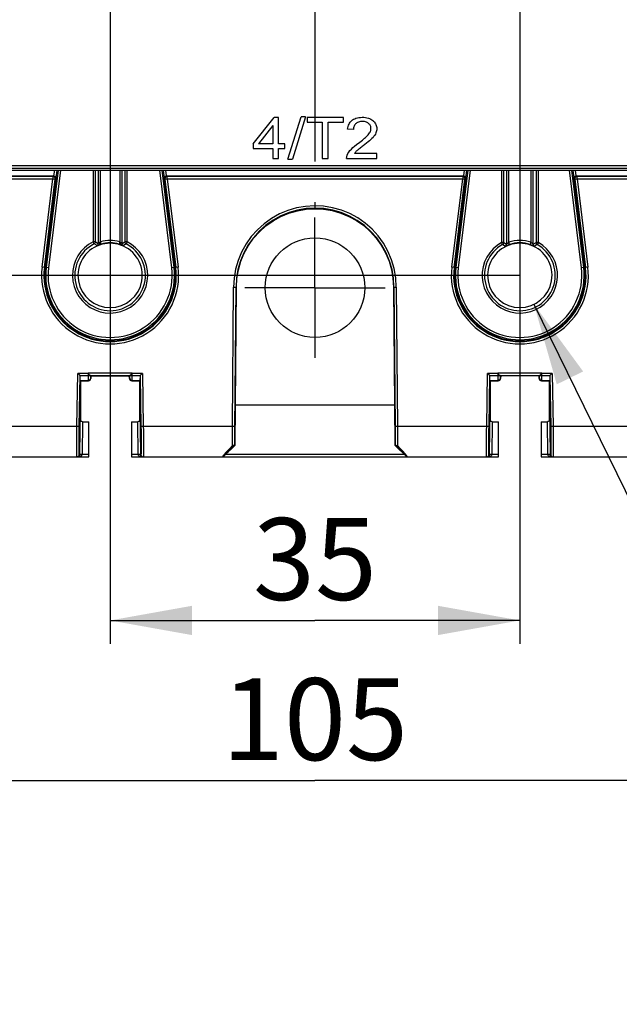
# Model space of a CAD drawing. Units: millimetres. Extents: x 0 to 420, y 0 to 297.
# Drawn here: x 250 to 275, y 69 to 111 of the extents above; entities that cross this region are included whole.
import ezdxf

# ---------------------------------------------------------------- set-up
doc = ezdxf.new("R2010")
doc.units = ezdxf.units.MM
doc.header["$LTSCALE"] = 23.1
doc.linetypes.add('CENTER', pattern=[0.6, 0.375, -0.075, 0.075, -0.075])
doc.layers.get('0').update_dxf_attribs({"linetype": 'CONTINUOUS'})
doc.layers.add('AXIS_PART', color=7, linetype='CONTINUOUS')
doc.styles.get("Standard").update_dxf_attribs({"font": 'arial.ttf'})
doc.dimstyles.new('DIMSTYLE_1', dxfattribs={"dimtxt": 3.5, "dimasz": 3.5, "dimexe": 1, "dimexo": 0, "dimgap": 0.875, "dimtad": 1, "dimdec": 0, "dimlfac": 2, "dimdsep": 46, "dimtxsty": 'Standard', "dimblk": '_FILLED', "dimblk1": '_FILLED', "dimblk2": '_FILLED', "dimcen": 0.09, "dimclrt": 5, "dimadec": 0, "dimazin": 0, "dimtp": 0.05, "dimtm": 0.05, "dimtfac": 1, "dimtdec": 0, "dimtofl": 0, "dimtmove": 0, "dimatfit": 3, "dimldrblk": '_FILLED', "dimfxl": 1, "dimtolj": 1, "dimarcsym": 0})
doc.dimstyles.new('DIMSTYLE_2', dxfattribs={"dimtxt": 3.5, "dimasz": 3.5, "dimexe": 1, "dimexo": 0, "dimgap": 0.875, "dimtad": 1, "dimlfac": 2, "dimdsep": 46, "dimtxsty": 'Standard', "dimblk": '_FILLED', "dimblk1": '_FILLED', "dimblk2": '_FILLED', "dimcen": 0.09, "dimclrt": 5, "dimadec": 0, "dimazin": 0, "dimtp": 0.05, "dimtm": 0.05, "dimtfac": 1, "dimtofl": 0, "dimtmove": 0, "dimatfit": 3, "dimldrblk": '_FILLED', "dimfxl": 1, "dimtolj": 1, "dimarcsym": 0})
doc.dimstyles.new('DIMSTYLE_4', dxfattribs={"dimtxt": 3.5, "dimasz": 3.5, "dimexe": 1, "dimexo": 0, "dimtad": 1, "dimlfac": 2, "dimdsep": 46, "dimtxsty": 'Standard', "dimblk": '_FILLED', "dimblk1": '_FILLED', "dimblk2": '_FILLED', "dimcen": 0.09, "dimclrt": 5, "dimadec": 0, "dimazin": 0, "dimtp": 0.05, "dimtm": 0.05, "dimtfac": 1, "dimtmove": 0, "dimatfit": 2, "dimldrblk": '_FILLED', "dimfxl": 1, "dimtolj": 1, "dimarcsym": 0})

# ---------------------------------------------------------------- blocks, each defined once
blk = doc.blocks.new('_FILLED')
at = {"color": 0, "linetype": 'ByBlock'}
blk.add_solid([(0, 0), (-1, 0.179), (-1, -0.179)], dxfattribs=at)
blk = doc.blocks.new('*D16')
at = {"color": 2, "linetype": 'Continuous'}
for p, q in [((236.17, 182.843), (236.17, 77.311)), ((288.67, 182.843), (288.67, 77.311)), ((236.17, 78.311), (262.42, 78.311)), ((288.67, 78.311), (262.42, 78.311))]:
    blk.add_line(p, q, dxfattribs=at)
at = {"color": 2, "linetype": 'Continuous', "xscale": 3.5, "yscale": 3.5, "zscale": 3.5, "rotation": 180}
blk.add_blockref('_FILLED', (236.17, 78.311), dxfattribs=at)
at = {"color": 2, "linetype": 'Continuous', "xscale": 3.5, "yscale": 3.5, "zscale": 3.5}
blk.add_blockref('_FILLED', (288.67, 78.311), dxfattribs=at)
at = {"color": 5, "linetype": 'Continuous', "insert": (262.42, 82.686), "char_height": 3.5, "width": 8.15799, "attachment_point": 2, "line_spacing_factor": 0.9}
blk.add_mtext('105', dxfattribs=at)
blk = doc.blocks.new('*D26')
at = {"color": 2, "linetype": 'Continuous'}
for p, q in [((253.67, 182.466), (253.67, 84.155)), ((271.17, 182.466), (271.17, 84.155)), ((253.67, 85.155), (262.42, 85.155)), ((271.17, 85.155), (262.42, 85.155))]:
    blk.add_line(p, q, dxfattribs=at)
at = {"color": 2, "linetype": 'Continuous', "xscale": 3.5, "yscale": 3.5, "zscale": 3.5, "rotation": 180}
blk.add_blockref('_FILLED', (253.67, 85.155), dxfattribs=at)
at = {"color": 2, "linetype": 'Continuous', "xscale": 3.5, "yscale": 3.5, "zscale": 3.5}
blk.add_blockref('_FILLED', (271.17, 85.155), dxfattribs=at)
at = {"color": 5, "linetype": 'Continuous', "insert": (262.42, 89.53), "char_height": 3.5, "width": 5.43866, "attachment_point": 2, "line_spacing_factor": 0.9}
blk.add_mtext('35', dxfattribs=at)
blk = doc.blocks.new('*D27')
at = {"color": 2, "linetype": 'Continuous'}
for p, q in [((271.17, 182.466), (224.483, 182.466)), ((225.483, 182.466), (225.483, 141.183)), ((225.483, 99.9), (225.483, 141.183)), ((271.17, 99.9), (224.483, 99.9))]:
    blk.add_line(p, q, dxfattribs=at)
at = {"color": 2, "linetype": 'Continuous', "xscale": 3.5, "yscale": 3.5, "zscale": 3.5}
for p, rotation in [((225.483, 182.466), 90), ((225.483, 99.9), 270)]:
    blk.add_blockref('_FILLED', p, dxfattribs=dict(at, rotation=rotation))
at = {"color": 5, "linetype": 'Continuous', "insert": (221.108, 141.183), "char_height": 3.5, "width": 8.15799, "attachment_point": 2, "rotation": 90, "line_spacing_factor": 0.9}
blk.add_mtext('165', dxfattribs=at)
blk = doc.blocks.new('*D28')
at = {"color": 2, "linetype": 'Continuous'}
for p, q in [((271.773, 98.665), (285.001, 71.595)), ((285.001, 71.595), (288.251, 71.595))]:
    blk.add_line(p, q, dxfattribs=at)
at = {"color": 2, "linetype": 'Continuous', "xscale": 3.5, "yscale": 3.5, "zscale": 3.5, "rotation": 116.0430085739}
blk.add_blockref('_FILLED', (271.773, 98.665), dxfattribs=at)
at = {"color": 5, "linetype": 'Continuous', "insert": (290.001, 73.345), "char_height": 3.5, "width": 38.48699, "attachment_point": 1, "line_spacing_factor": 0.9}
blk.add_mtext('M5 MTG SCREW', dxfattribs=at)

msp = doc.modelspace()

# ---------------------------------------------------------------- linework, layer by layer
at = {"color": 7, "linetype": 'Continuous'}
for p, q in [((259.7775, 105.5156), (260.6693, 106.6497)), ((260.8653, 106.6497), (260.6693, 106.6497)), ((260.8653, 105.5156), (260.8653, 106.6497)), ((261.2612, 104.87), (261.8278, 106.6794)), ((262.0198, 106.6794), (261.4543, 104.87)), ((262.0198, 106.6794), (261.8278, 106.6794)), ((263.6331, 106.6497), (262.0838, 106.6497)), ((262.0838, 106.6497), (262.0838, 106.4431)), ((263.6331, 106.4431), (263.6331, 106.6497)), ((260.6253, 106.3045), (260.0134, 105.5156)), ((260.6253, 106.3045), (260.6253, 105.5156)), ((262.0838, 106.4431), (262.7276, 106.4431)), ((262.7276, 106.4431), (262.7276, 104.8997)), ((262.9864, 106.4431), (263.6331, 106.4431)), ((262.9864, 104.8997), (262.9864, 106.4431)), ((264.0622, 106.1279), (263.8154, 106.1505)), ((259.7775, 105.5156), (259.7775, 105.3186)), ((259.7775, 105.3186), (260.6253, 105.3186)), ((260.6253, 105.5156), (260.0134, 105.5156)), ((260.6253, 105.3186), (260.6253, 104.8997)), ((261.1292, 105.5156), (260.8653, 105.5156)), ((260.8653, 105.3186), (261.1292, 105.3186)), ((260.8653, 104.8997), (260.8653, 105.3186)), ((261.1292, 105.3186), (261.1292, 105.5156)), ((260.6253, 104.8997), (260.8653, 104.8997)), ((261.2612, 104.87), (261.4543, 104.87)), ((262.7276, 104.8997), (262.9864, 104.8997)), ((263.7702, 104.8997), (265.0619, 104.8997)), ((265.0619, 105.1063), (264.1034, 105.1063)), ((265.0619, 104.8997), (265.0619, 105.1063)), ((241.1697, 104.3997), (283.6697, 104.3997)), ((251.4507, 104.3997), (250.9394, 100.2349)), ((251.3621, 104.0579), (251.4041, 104.3997)), ((253.0456, 101.3367), (253.0456, 104.3997)), ((253.1617, 104.3997), (253.1617, 101.2634)), ((254.1778, 101.2634), (254.1778, 104.3997)), ((254.2939, 104.3997), (254.2939, 101.3367)), ((256.4001, 100.2349), (255.8887, 104.3997)), ((255.9353, 104.3997), (255.9773, 104.0579)), ((268.9507, 104.3997), (268.4394, 100.2349)), ((268.8621, 104.0579), (268.9041, 104.3997)), ((270.4801, 101.3017), (270.4801, 104.3997)), ((270.5962, 104.3997), (270.5962, 101.2321)), ((271.7433, 101.2321), (271.7433, 104.3997)), ((271.8594, 104.3997), (271.8594, 101.3017)), ((273.9001, 100.2349), (273.3887, 104.3997)), ((273.4353, 104.3997), (273.4773, 104.0579)), ((237.396, 104.1497), (251.2595, 104.1497)), ((251.3588, 104.0375), (250.8926, 100.2407)), ((255.98, 104.0425), (255.9807, 104.0375)), ((255.9807, 104.0375), (256.4469, 100.2407)), ((256.0799, 104.1497), (268.7595, 104.1497)), ((268.8588, 104.0375), (268.3926, 100.2407)), ((273.48, 104.0425), (273.4807, 104.0375)), ((273.4807, 104.0375), (273.9469, 100.2407)), ((273.5799, 104.1497), (287.4435, 104.1497)), ((270.6198, 101.178), (270.6476, 101.1894)), ((270.6476, 101.1894), (270.6608, 101.1947)), ((271.6704, 101.1978), (271.6914, 101.1896)), ((259.009, 92.6482), (259.0679, 99.3997)), ((265.7715, 99.3997), (265.8304, 92.6482)), ((252.3937, 95.4128), (252.3905, 95.6007)), ((252.7477, 95.711), (252.7345, 95.7247)), ((252.834, 95.6217), (252.8504, 95.6053)), ((252.8507, 95.6053), (252.8469, 95.4962)), ((252.8504, 95.6053), (254.4891, 95.6053)), ((254.4925, 95.4962), (254.4887, 95.6054)), ((254.4891, 95.6053), (254.5054, 95.6217)), ((254.5918, 95.711), (254.605, 95.7247)), ((254.949, 95.6007), (254.9457, 95.4128)), ((269.8937, 95.4128), (269.8905, 95.6007)), ((270.2477, 95.711), (270.2345, 95.7247)), ((270.334, 95.6217), (270.3504, 95.6053)), ((270.3507, 95.6053), (270.3469, 95.4962)), ((271.9887, 95.6053), (270.3507, 95.6053)), ((271.9925, 95.4962), (271.9887, 95.6054)), ((271.9891, 95.6053), (272.0054, 95.6217)), ((272.0918, 95.711), (272.105, 95.7247)), ((272.449, 95.6007), (272.4457, 95.4128)), ((252.3499, 92.1497), (252.4066, 95.3997)), ((252.3937, 95.4128), (252.7343, 95.4128)), ((252.3937, 95.4128), (252.4066, 95.3997)), ((252.4066, 95.3997), (252.747, 95.3997)), ((254.5925, 95.3997), (254.9328, 95.3997)), ((254.6052, 95.4128), (254.9457, 95.4128)), ((254.9328, 95.3997), (254.9457, 95.4128)), ((254.9895, 92.1497), (254.9328, 95.3997)), ((269.8499, 92.1497), (269.9066, 95.3997)), ((269.8937, 95.4128), (270.2343, 95.4128)), ((269.9066, 95.3997), (269.8937, 95.4128)), ((269.9066, 95.3997), (270.247, 95.3997)), ((272.0925, 95.3997), (272.4328, 95.3997)), ((272.1052, 95.4128), (272.4457, 95.4128)), ((272.4457, 95.4128), (272.4328, 95.3997)), ((272.4328, 95.3997), (272.4895, 92.1497)), ((259.0241, 94.3747), (265.8153, 94.3747)), ((252.4907, 93.649), (252.761, 93.6409)), ((252.7605, 92.2479), (252.761, 93.6409)), ((254.5784, 93.6409), (254.8487, 93.649)), ((254.5784, 93.6409), (254.579, 92.2441)), ((269.9907, 93.649), (270.261, 93.6409)), ((270.2605, 92.2479), (270.261, 93.6409)), ((272.0784, 93.6409), (272.3487, 93.649)), ((272.0784, 93.6409), (272.079, 92.2441)), ((259.009, 92.6482), (258.5389, 92.1824)), ((258.8947, 92.6337), (258.7777, 92.5051)), ((259.009, 92.6482), (258.9949, 92.6542)), ((265.8445, 92.6542), (265.8304, 92.6482)), ((266.3005, 92.1824), (265.8304, 92.6482)), ((237.3082, 92.1497), (252.7574, 92.1497)), ((254.579, 92.2441), (254.5791, 92.227)), ((254.5791, 92.227), (254.5792, 92.212)), ((254.5792, 92.212), (254.5794, 92.1988)), ((254.5794, 92.1988), (254.5796, 92.1872)), ((254.5796, 92.1872), (254.5798, 92.1802)), ((254.5798, 92.1802), (254.58, 92.1737)), ((254.58, 92.1737), (254.5803, 92.1678)), ((254.582, 92.1497), (270.2574, 92.1497)), ((257.3313, 92.1499), (257.4199, 92.1515)), ((257.4199, 92.1515), (257.447, 92.1518)), ((257.447, 92.1518), (257.4747, 92.1519)), ((257.4747, 92.1519), (258.4674, 92.1519)), ((258.4712, 92.1577), (258.4674, 92.1519)), ((258.5334, 92.1771), (258.5389, 92.1824)), ((266.372, 92.1519), (267.3786, 92.1518)), ((267.3786, 92.1518), (267.406, 92.1516)), ((267.406, 92.1516), (267.4326, 92.1513)), ((267.4326, 92.1513), (267.5082, 92.1499)), ((272.079, 92.2441), (272.0791, 92.227)), ((272.0791, 92.227), (272.0792, 92.212)), ((272.0792, 92.212), (272.0794, 92.1988)), ((272.0794, 92.1988), (272.0796, 92.1872)), ((272.0796, 92.1872), (272.0798, 92.1802)), ((272.0798, 92.1802), (272.08, 92.1737)), ((272.08, 92.1737), (272.0803, 92.1678)), ((272.082, 92.1497), (283.8334, 92.1497))]:
    msp.add_line(p, q, dxfattribs=at)
at = {"color": 9, "linetype": 'Continuous'}
for p, q in [((283.6697, 104.5756), (241.1697, 104.5756)), ((241.1697, 104.4757), (283.6697, 104.4757)), ((251.5515, 104.3997), (251.0386, 100.2227)), ((251.2726, 104.1488), (251.3034, 104.3997)), ((252.9456, 104.3997), (252.9456, 101.3367)), ((253.2617, 101.3344), (253.2617, 104.3997)), ((254.0778, 104.3997), (254.0778, 101.3344)), ((254.3938, 101.3367), (254.3938, 104.3997)), ((256.3008, 100.2227), (255.788, 104.3997)), ((256.0361, 104.3997), (256.0669, 104.1488)), ((269.0515, 104.3997), (268.5386, 100.2227)), ((268.7726, 104.1488), (268.8034, 104.3997)), ((270.3801, 104.3997), (270.3801, 101.3017)), ((270.6961, 101.3141), (270.6961, 104.3997)), ((271.6433, 104.3997), (271.6433, 101.3141)), ((271.9594, 101.3017), (271.9594, 104.3997)), ((273.8008, 100.2227), (273.288, 104.3997)), ((273.5361, 104.3997), (273.5669, 104.1488)), ((237.4961, 104.03), (251.2274, 104.03)), ((251.2274, 104.13), (237.5946, 104.13)), ((250.764, 100.2564), (251.2274, 104.03)), ((250.8633, 100.2443), (251.3266, 104.0178)), ((251.2274, 104.13), (251.2595, 104.1497)), ((251.2274, 104.13), (251.2274, 104.03)), ((251.2274, 104.03), (251.3266, 104.0178)), ((251.3588, 104.0375), (251.3266, 104.0178)), ((256.0128, 104.0178), (255.9807, 104.0375)), ((256.0128, 104.0178), (256.112, 104.03)), ((256.0128, 104.0178), (256.4762, 100.2443)), ((256.0799, 104.1497), (256.112, 104.13)), ((268.7274, 104.13), (256.112, 104.13)), ((256.112, 104.03), (256.112, 104.13)), ((256.112, 104.03), (268.7274, 104.03)), ((256.112, 104.03), (256.5754, 100.2564)), ((268.264, 100.2564), (268.7274, 104.03)), ((268.3633, 100.2443), (268.8266, 104.0178)), ((268.7274, 104.13), (268.7595, 104.1497)), ((268.7274, 104.13), (268.7274, 104.03)), ((268.7274, 104.03), (268.8266, 104.0178)), ((268.8588, 104.0375), (268.8266, 104.0178)), ((273.5128, 104.0178), (273.4807, 104.0375)), ((273.5128, 104.0178), (273.612, 104.03)), ((273.5128, 104.0178), (273.9762, 100.2443)), ((273.5799, 104.1497), (273.612, 104.13)), ((287.2448, 104.13), (273.612, 104.13)), ((273.612, 104.03), (273.612, 104.13)), ((273.612, 104.03), (287.3433, 104.03)), ((273.612, 104.03), (274.0754, 100.2564)), ((253.0456, 101.3367), (252.9456, 101.3367)), ((252.9907, 101.2475), (252.9456, 101.3367)), ((253.0838, 101.1848), (252.9906, 101.2474)), ((253.0456, 101.3367), (253.1617, 101.2634)), ((253.1026, 101.172), (253.0838, 101.1848)), ((253.1823, 101.2031), (253.214, 101.2143)), ((253.2214, 101.3091), (253.1892, 101.2855)), ((253.2195, 101.1985), (253.214, 101.2143)), ((253.2268, 101.2863), (253.2214, 101.3091)), ((253.289, 101.2382), (253.2617, 101.3344)), ((254.0778, 101.3344), (254.0504, 101.2382)), ((254.1126, 101.2863), (254.118, 101.3091)), ((254.1254, 101.2143), (254.12, 101.1985)), ((254.1778, 101.2634), (254.2939, 101.3367)), ((254.2061, 101.1842), (254.233, 101.1733)), ((254.233, 101.1733), (254.2368, 101.172)), ((254.2391, 101.1735), (254.2368, 101.172)), ((254.3488, 101.2474), (254.2391, 101.1735)), ((254.3938, 101.3367), (254.2939, 101.3367)), ((254.3938, 101.3367), (254.3487, 101.2475)), ((270.4801, 101.3017), (270.3801, 101.3017)), ((270.4293, 101.2146), (270.3801, 101.3017)), ((270.5226, 101.1551), (270.429, 101.2145)), ((270.4801, 101.3017), (270.5962, 101.2321)), ((270.5414, 101.1429), (270.5226, 101.1551)), ((270.6887, 101.309), (270.6961, 101.3141)), ((270.6965, 101.2854), (270.6887, 101.309)), ((270.7279, 101.2193), (270.6961, 101.3141)), ((270.7037, 101.2625), (270.6965, 101.2854)), ((270.7279, 101.2193), (270.7139, 101.2145)), ((270.7195, 101.1985), (270.714, 101.2142)), ((271.6433, 101.3141), (271.6115, 101.2193)), ((271.6255, 101.2145), (271.6115, 101.2193)), ((271.6254, 101.2142), (271.62, 101.1985)), ((271.6254, 101.2142), (271.6597, 101.2019)), ((271.6357, 101.2625), (271.6429, 101.2854)), ((271.6429, 101.2854), (271.6508, 101.309)), ((271.6433, 101.3141), (271.6508, 101.309)), ((271.6707, 101.2942), (271.6508, 101.309)), ((271.6597, 101.2019), (271.6704, 101.1978)), ((271.7433, 101.2321), (271.7366, 101.2382)), ((271.7433, 101.2321), (271.8594, 101.3017)), ((271.745, 101.2138), (271.7433, 101.2321)), ((271.7688, 101.1562), (271.7944, 101.1444)), ((271.7944, 101.1444), (271.798, 101.1429)), ((271.8, 101.1442), (271.798, 101.1429)), ((271.9104, 101.2145), (271.8, 101.1442)), ((271.9594, 101.3017), (271.8594, 101.3017)), ((271.9594, 101.3017), (271.9102, 101.2146)), ((251.0386, 100.2227), (250.764, 100.2564)), ((256.5754, 100.2564), (256.3008, 100.2227)), ((268.5386, 100.2227), (268.264, 100.2564)), ((274.0754, 100.2564), (273.8008, 100.2227)), ((258.8964, 93.4497), (258.9465, 99.3997)), ((258.9465, 99.3997), (259.0679, 99.3997)), ((258.9956, 93.3561), (259.0465, 99.3997)), ((265.7715, 99.3997), (265.793, 99.3997)), ((265.793, 99.3998), (265.8929, 99.4006)), ((265.793, 99.3997), (265.8431, 93.4452)), ((265.8929, 99.4006), (265.9431, 93.4497)), ((252.2529, 93.4497), (252.2924, 95.7115)), ((252.7342, 95.7115), (252.2924, 95.7115)), ((252.3528, 93.4454), (252.3905, 95.6007)), ((252.3801, 95.622), (252.734, 95.622)), ((252.7477, 95.711), (252.734, 95.7115)), ((252.734, 95.7115), (252.734, 95.622)), ((252.734, 95.622), (252.7343, 95.4128)), ((254.6052, 95.7247), (252.7342, 95.7247)), ((252.7342, 95.7247), (252.7342, 95.7115)), ((252.7961, 95.6247), (254.5433, 95.6247)), ((252.834, 95.6217), (252.8342, 95.5089)), ((254.5053, 95.5089), (254.5054, 95.6217)), ((254.6054, 95.7115), (254.5918, 95.711)), ((254.6052, 95.7115), (254.6052, 95.7247)), ((255.047, 95.7115), (254.6052, 95.7115)), ((254.6052, 95.4128), (254.6054, 95.622)), ((254.6054, 95.622), (254.6054, 95.7115)), ((254.6054, 95.622), (254.9591, 95.622)), ((254.949, 95.6007), (254.9866, 93.4458)), ((255.047, 95.7115), (255.0865, 93.4497)), ((269.7529, 93.4497), (269.7924, 95.7115)), ((270.2342, 95.7115), (269.7924, 95.7115)), ((269.8528, 93.4454), (269.8905, 95.6007)), ((269.8801, 95.622), (270.234, 95.622)), ((270.2477, 95.711), (270.234, 95.7115)), ((270.234, 95.7115), (270.234, 95.622)), ((270.234, 95.622), (270.2343, 95.4128)), ((272.1052, 95.7247), (270.2342, 95.7247)), ((270.2342, 95.7247), (270.2342, 95.7115)), ((270.2961, 95.6247), (272.0433, 95.6247)), ((270.334, 95.6217), (270.3342, 95.5089)), ((272.0053, 95.5089), (272.0054, 95.6217)), ((272.1054, 95.7115), (272.0918, 95.711)), ((272.1052, 95.7115), (272.1052, 95.7247)), ((272.547, 95.7115), (272.1052, 95.7115)), ((272.1052, 95.4128), (272.1054, 95.622)), ((272.1054, 95.622), (272.1054, 95.7115)), ((272.1054, 95.622), (272.4591, 95.622)), ((272.449, 95.6007), (272.4866, 93.4458)), ((272.547, 95.7115), (272.5865, 93.4497)), ((252.3763, 92.2479), (252.4176, 95.3995)), ((252.7339, 95.4128), (252.747, 95.3997)), ((252.8469, 95.4962), (252.8342, 95.5089)), ((254.5053, 95.5089), (254.4925, 95.4962)), ((254.5925, 95.3997), (254.6056, 95.4128)), ((254.9218, 95.3995), (254.9631, 92.2479)), ((269.8763, 92.2479), (269.9176, 95.3995)), ((270.2339, 95.4128), (270.247, 95.3997)), ((270.3469, 95.4962), (270.3342, 95.5089)), ((272.0053, 95.5089), (271.9925, 95.4962)), ((272.0925, 95.3997), (272.1056, 95.4128)), ((272.4218, 95.3995), (272.4631, 92.2479)), ((252.2529, 93.4497), (248.4413, 93.4497)), ((252.3529, 93.4479), (252.2529, 93.4497)), ((252.4907, 93.649), (252.4723, 92.2479)), ((254.8671, 92.2479), (254.8487, 93.649)), ((255.0865, 93.4497), (254.9865, 93.4479)), ((258.8964, 93.4497), (255.0865, 93.4497)), ((258.9963, 93.4488), (258.8964, 93.4497)), ((265.9431, 93.4497), (265.8431, 93.4488)), ((269.7529, 93.4497), (265.9431, 93.4497)), ((269.8529, 93.4479), (269.7529, 93.4497)), ((269.9907, 93.649), (269.9723, 92.2479)), ((272.3671, 92.2479), (272.3487, 93.649)), ((272.5865, 93.4497), (272.4865, 93.4479)), ((276.3981, 93.4497), (272.5865, 93.4497)), ((258.9941, 92.8307), (258.994, 92.9274)), ((258.9944, 92.7394), (258.9941, 92.8307)), ((258.9949, 92.6542), (258.9944, 92.7394)), ((252.3763, 92.2479), (252.3516, 92.2479)), ((252.4179, 92.2475), (252.3763, 92.2479)), ((252.3763, 92.2479), (252.3763, 92.1497)), ((252.4241, 92.1629), (252.4439, 92.1786)), ((252.4688, 92.2227), (252.4723, 92.2479)), ((252.7605, 92.2479), (252.4723, 92.2479)), ((254.8671, 92.2479), (254.579, 92.2479)), ((254.8752, 92.2477), (254.8671, 92.2479)), ((254.9631, 92.2479), (254.9215, 92.2475)), ((254.9878, 92.2479), (254.9631, 92.2479)), ((254.9631, 92.1497), (254.9631, 92.2479)), ((266.2344, 92.2479), (258.6051, 92.2479)), ((269.8763, 92.2479), (269.8516, 92.2479)), ((269.9179, 92.2475), (269.8763, 92.2479)), ((269.8763, 92.2479), (269.8763, 92.1497)), ((269.9241, 92.1629), (269.9439, 92.1786)), ((269.9688, 92.2227), (269.9723, 92.2479)), ((270.2605, 92.2479), (269.9723, 92.2479)), ((272.3671, 92.2479), (272.079, 92.2479)), ((272.3752, 92.2477), (272.3671, 92.2479)), ((272.4631, 92.2479), (272.4215, 92.2475)), ((272.4878, 92.2479), (272.4631, 92.2479)), ((272.4631, 92.1497), (272.4631, 92.2479))]:
    msp.add_line(p, q, dxfattribs=at)
at = {"color": 7, "linetype": 'Continuous'}
for points in [[(263.8154, 106.1505), (263.8244, 106.2118), (263.8374, 106.2681), (263.8543, 106.3193), (263.8749, 106.3658), (263.8985, 106.408), (263.9255, 106.4463), (263.9558, 106.4815), (263.9897, 106.5137), (264.0277, 106.5433), (264.0702, 106.5701), (264.118, 106.5943), (264.171, 106.6152), (264.2299, 106.6323), (264.2939, 106.6453), (264.3638, 106.6534), (264.4358, 106.6568), (264.5075, 106.6552), (264.5767, 106.649), (264.6402, 106.6381), (264.6988, 106.6229), (264.7525, 106.6034), (264.8016, 106.5801), (264.8466, 106.5534), (264.8873, 106.5237), (264.9234, 106.4916), (264.9552, 106.4572), (264.9826, 106.4208), (265.0058, 106.3826), (265.025, 106.3426), (265.0399, 106.3011), (265.0507, 106.2581), (265.0571, 106.2138), (265.0591, 106.1687), (265.0567, 106.1231)], [(264.1892, 105.4866), (264.3309, 105.5918), (264.3883, 105.6355), (264.4422, 105.6778), (264.4928, 105.7189), (264.5401, 105.7589), (264.5842, 105.798), (264.6249, 105.8364), (264.6622, 105.8743), (264.6959, 105.912), (264.7256, 105.9494), (264.751, 105.9869), (264.7721, 106.0239), (264.7884, 106.0603), (264.8003, 106.0959), (264.8081, 106.1302), (264.812, 106.1636), (264.812, 106.1959), (264.8082, 106.2272), (264.8008, 106.2576), (264.7897, 106.287), (264.7748, 106.3156), (264.7563, 106.3429), (264.7343, 106.3686), (264.7089, 106.3924), (264.6802, 106.4142), (264.6482, 106.4334), (264.613, 106.4495), (264.5748, 106.4624), (264.5336, 106.4715), (264.4906, 106.4769), (264.4461, 106.4789), (264.4013, 106.4772), (264.3569, 106.4719), (264.3142, 106.4631), (264.275, 106.4506), (264.239, 106.435), (264.2068, 106.4164), (264.1779, 106.395)], [(264.1779, 106.395), (264.1523, 106.3712), (264.1297, 106.3447), (264.1101, 106.3155), (264.0936, 106.2836), (264.0804, 106.2491), (264.0707, 106.2118), (264.0646, 106.1713), (264.0622, 106.1279)], [(265.0567, 106.1231), (265.0498, 106.0778), (265.0381, 106.0325), (265.0214, 105.9871), (264.9994, 105.9413), (264.9714, 105.8946), (264.9376, 105.8474), (264.898, 105.7998), (264.853, 105.7518), (264.8027, 105.7036), (264.7475, 105.6546), (264.6879, 105.6043), (264.6236, 105.5525), (264.5551, 105.4986), (264.4821, 105.4429)], [(263.7702, 104.8997), (263.7751, 104.967), (263.7926, 105.0345), (263.8237, 105.1026), (263.8653, 105.1701), (263.9149, 105.2352), (263.9729, 105.2991), (264.0397, 105.3627), (264.1127, 105.4253), (264.1892, 105.4866)], [(264.2045, 105.2227), (264.1851, 105.2037), (264.1667, 105.1845), (264.1493, 105.1652), (264.133, 105.1457), (264.1176, 105.1261), (264.1034, 105.1063)], [(264.4821, 105.4429), (264.4411, 105.4118), (264.4019, 105.3819), (264.3646, 105.3531), (264.329, 105.3254), (264.295, 105.2987), (264.2629, 105.2727), (264.2328, 105.2474), (264.2045, 105.2227)], [(251.2726, 104.1488), (251.2898, 104.1446), (251.3049, 104.1389), (251.3176, 104.1316), (251.328, 104.1234), (251.3364, 104.1151), (251.3431, 104.1067), (251.3485, 104.0986), (251.3526, 104.0906), (251.3558, 104.0829), (251.3582, 104.0757), (251.3599, 104.0689), (251.3611, 104.0634), (251.3619, 104.0598), (251.3621, 104.0579)], [(251.3588, 104.0375), (251.3594, 104.0425), (251.3596, 104.0438)], [(251.3596, 104.0438), (251.36, 104.0462), (251.3602, 104.0476), (251.3605, 104.049), (251.3607, 104.0505)], [(255.9773, 104.0579), (255.9776, 104.0598), (255.9784, 104.0636), (255.9796, 104.0693), (255.9813, 104.0762), (255.9838, 104.0834), (255.9871, 104.091), (255.9914, 104.099), (255.9968, 104.1072), (256.0035, 104.1156), (256.0119, 104.1238), (256.0223, 104.1319), (256.0348, 104.1391), (256.0498, 104.1447), (256.0669, 104.1488)], [(255.9787, 104.0505), (255.979, 104.049), (255.9792, 104.0476), (255.9794, 104.0462)], [(255.9794, 104.0462), (255.9798, 104.0439), (255.98, 104.0425)], [(268.7726, 104.1488), (268.7898, 104.1446), (268.8049, 104.1389), (268.8176, 104.1316), (268.828, 104.1234), (268.8364, 104.1151), (268.8431, 104.1067), (268.8485, 104.0986), (268.8526, 104.0906), (268.8558, 104.0829), (268.8582, 104.0757), (268.8599, 104.0689), (268.8611, 104.0634), (268.8619, 104.0598), (268.8621, 104.0579)], [(268.8588, 104.0375), (268.8594, 104.0425), (268.8596, 104.0438)], [(268.8596, 104.0438), (268.86, 104.0462), (268.8602, 104.0476), (268.8605, 104.049), (268.8607, 104.0505)], [(273.4773, 104.0579), (273.4776, 104.0598), (273.4784, 104.0636), (273.4796, 104.0693), (273.4813, 104.0762), (273.4838, 104.0834), (273.4871, 104.091), (273.4914, 104.099), (273.4968, 104.1072), (273.5035, 104.1156), (273.5119, 104.1238), (273.5223, 104.1319), (273.5348, 104.1391), (273.5498, 104.1447), (273.5669, 104.1488)], [(273.4787, 104.0505), (273.479, 104.049), (273.4792, 104.0476), (273.4794, 104.0462)], [(273.4794, 104.0462), (273.4798, 104.0439), (273.48, 104.0425)], [(265.8929, 99.4006), (265.8694, 99.8007), (265.8023, 100.1892), (265.6906, 100.5683), (265.5375, 100.9312), (265.3448, 101.2729), (265.1165, 101.5895), (264.8562, 101.876), (264.5662, 102.1312), (264.2485, 102.3532), (263.9079, 102.5389), (263.5482, 102.6852), (263.1742, 102.791), (262.79, 102.8539), (262.4011, 102.8739), (262.0127, 102.8498), (261.6298, 102.7829), (261.2578, 102.6736), (260.9005, 102.524), (260.5621, 102.3352), (260.2467, 102.1101), (259.9586, 101.8514), (259.7005, 101.5616), (259.4754, 101.2423), (259.2866, 100.8997), (259.1385, 100.5386), (259.0315, 100.1646), (258.9678, 99.7859), (258.9465, 99.3997)], [(259.068, 99.3997), (259.0889, 99.7738), (259.1515, 100.1435), (259.2552, 100.5044), (259.3987, 100.8517), (259.5803, 101.1809), (259.7973, 101.4872), (260.0457, 101.7659), (260.3236, 102.0152), (260.6292, 102.2331), (260.9579, 102.4158), (261.3053, 102.5607), (261.6668, 102.6657), (262.0374, 102.7295), (262.4125, 102.7513), (262.7875, 102.7311), (263.1577, 102.6691), (263.5188, 102.5661), (263.8661, 102.4233), (264.1954, 102.2424), (264.5023, 102.0259), (264.7825, 101.7771), (265.0335, 101.498), (265.2531, 101.1904), (265.437, 100.8594), (265.5824, 100.5099), (265.6873, 100.1466), (265.7504, 99.7751), (265.7715, 99.3997)], [(252.9907, 101.2475), (253.0063, 101.2572), (253.0198, 101.2697)], [(253.0198, 101.2697), (253.0308, 101.2844), (253.0389, 101.3008), (253.0439, 101.3185), (253.0456, 101.3367)], [(254.2939, 101.3367), (254.2955, 101.3185), (254.3005, 101.3008), (254.3087, 101.2844), (254.3197, 101.2697), (254.3332, 101.2572), (254.3487, 101.2475)], [(270.4293, 101.2146), (270.4441, 101.2248), (270.4567, 101.2374)], [(270.4567, 101.2374), (270.4667, 101.2517), (270.474, 101.2675), (270.4785, 101.2843), (270.4801, 101.3017)], [(271.6914, 101.1896), (271.7213, 101.1773), (271.7251, 101.1757)], [(271.8594, 101.3017), (271.8609, 101.2843), (271.8654, 101.2675), (271.8727, 101.2517), (271.8828, 101.2374), (271.8953, 101.2248), (271.9102, 101.2146)], [(252.3585, 95.6442), (252.3293, 95.674), (252.3116, 95.6917), (252.2924, 95.7115)], [(252.3804, 95.6219), (252.3707, 95.6321), (252.3585, 95.6442)], [(252.3905, 95.6005), (252.3901, 95.6045), (252.3891, 95.6084), (252.3874, 95.6123), (252.3853, 95.616), (252.3829, 95.6192), (252.3801, 95.622)], [(252.7814, 95.6327), (252.7789, 95.642), (252.7752, 95.6539), (252.7704, 95.668), (252.7644, 95.6831), (252.7568, 95.6976), (252.7477, 95.711)], [(252.7814, 95.6327), (252.7826, 95.6304), (252.7843, 95.6284), (252.7867, 95.6269), (252.7895, 95.6257), (252.7926, 95.625), (252.7961, 95.6247)], [(254.5433, 95.6247), (254.5468, 95.625), (254.5499, 95.6257), (254.5528, 95.6269), (254.5551, 95.6284), (254.5568, 95.6304), (254.558, 95.6327)], [(254.558, 95.6327), (254.5608, 95.6425), (254.5646, 95.6548), (254.5693, 95.6689), (254.5753, 95.6836), (254.5828, 95.6978), (254.5918, 95.711)], [(254.9591, 95.622), (254.9691, 95.6319), (254.9809, 95.6442)], [(254.9809, 95.6442), (255.0102, 95.674), (255.0276, 95.692), (255.047, 95.7115)], [(269.8804, 95.6219), (269.8707, 95.6321), (269.8585, 95.6442), (269.8448, 95.6581), (269.8293, 95.674), (269.8116, 95.6917), (269.7924, 95.7115)], [(269.8905, 95.6005), (269.8901, 95.6045), (269.8891, 95.6084), (269.8874, 95.6123), (269.8853, 95.616), (269.8829, 95.6192), (269.8801, 95.622)], [(270.2814, 95.6327), (270.2789, 95.642), (270.2752, 95.6539), (270.2704, 95.668), (270.2644, 95.6831), (270.2568, 95.6976), (270.2477, 95.711)], [(270.2814, 95.6327), (270.2826, 95.6304), (270.2843, 95.6284), (270.2867, 95.6269), (270.2895, 95.6257), (270.2926, 95.625), (270.2961, 95.6247)], [(272.0433, 95.6247), (272.0468, 95.625), (272.0499, 95.6257), (272.0528, 95.6269), (272.0551, 95.6284), (272.0568, 95.6304), (272.058, 95.6327)], [(272.058, 95.6327), (272.0608, 95.6425), (272.0646, 95.6548), (272.0693, 95.6689), (272.0753, 95.6836), (272.0828, 95.6978), (272.0918, 95.711)], [(272.4591, 95.622), (272.4691, 95.6319), (272.4809, 95.6442)], [(272.4809, 95.6442), (272.5102, 95.674), (272.5276, 95.692), (272.547, 95.7115)], [(252.8342, 95.5089), (252.83, 95.484), (252.8197, 95.4611), (252.8043, 95.4416), (252.7842, 95.4263), (252.7602, 95.4163), (252.7339, 95.4128)], [(254.5053, 95.5089), (254.5096, 95.4836), (254.5201, 95.4603), (254.5362, 95.4405), (254.5568, 95.4254), (254.5802, 95.4161), (254.6052, 95.4128)], [(270.3342, 95.5089), (270.33, 95.484), (270.3197, 95.4611), (270.3043, 95.4416), (270.2842, 95.4263), (270.2602, 95.4163), (270.2339, 95.4128)], [(272.0053, 95.5089), (272.0096, 95.4836), (272.0201, 95.4603), (272.0362, 95.4405), (272.0568, 95.4254), (272.0802, 95.4161), (272.1052, 95.4128)], [(252.3442, 92.5995), (252.3445, 92.7187), (252.3452, 92.8481), (252.3465, 92.9891), (252.3482, 93.1375), (252.3503, 93.2891), (252.3528, 93.4454)], [(254.9866, 93.4458), (254.9895, 93.2643), (254.9918, 93.0904), (254.9936, 92.9223), (254.9947, 92.7658), (254.9952, 92.6253), (254.995, 92.5032), (254.9941, 92.4029), (254.9926, 92.326), (254.9905, 92.2754), (254.9878, 92.2502)], [(269.8442, 92.5995), (269.8445, 92.7187), (269.8452, 92.8481), (269.8465, 92.9891), (269.8482, 93.1375), (269.8503, 93.2891), (269.8528, 93.4454)], [(272.4866, 93.4458), (272.4895, 93.2643), (272.4918, 93.0904), (272.4936, 92.9223), (272.4947, 92.7658), (272.4952, 92.6253), (272.495, 92.5032), (272.4941, 92.4029), (272.4926, 92.326), (272.4905, 92.2754), (272.4878, 92.2502)], [(252.3476, 92.3023), (252.3461, 92.3537), (252.3451, 92.4209), (252.3444, 92.5027), (252.3442, 92.5995)], [(258.9836, 92.6442), (258.9739, 92.6372), (258.9616, 92.6321), (258.9472, 92.6291), (258.9309, 92.6284), (258.9131, 92.63), (258.8947, 92.6337)], [(258.9836, 92.6442), (258.987, 92.6474), (258.9898, 92.65), (258.9919, 92.6519), (258.9935, 92.6533), (258.9945, 92.654), (258.9949, 92.6542)], [(265.8445, 92.6542), (265.8449, 92.654), (265.8459, 92.6533), (265.8475, 92.6519), (265.8497, 92.65), (265.8525, 92.6474), (265.8559, 92.6442)], [(265.8559, 92.6442), (265.8654, 92.6373), (265.8778, 92.6321), (265.8923, 92.6291), (265.9087, 92.6284), (265.9265, 92.6298), (265.9448, 92.6337)], [(266.1987, 92.3534), (266.158, 92.3987), (266.1124, 92.4492), (266.0617, 92.5051), (265.9448, 92.6337)], [(269.8476, 92.3023), (269.8461, 92.3537), (269.8451, 92.4209), (269.8444, 92.5027), (269.8442, 92.5995)], [(252.3517, 92.2502), (252.3494, 92.2679), (252.3476, 92.3023)], [(254.5803, 92.1678), (254.5804, 92.1651), (254.5805, 92.1625), (254.5806, 92.1601), (254.5808, 92.1579), (254.5809, 92.156), (254.5811, 92.1542), (254.5813, 92.1527), (254.5814, 92.1514), (254.5816, 92.1505), (254.5818, 92.1499), (254.582, 92.1497)], [(257.3047, 92.1497), (257.3176, 92.1497), (257.3313, 92.1499)], [(258.4674, 92.1519), (258.4739, 92.1521), (258.4802, 92.1525), (258.4861, 92.1533), (258.4919, 92.1544), (258.4975, 92.1558), (258.5029, 92.1576)], [(258.6407, 92.3534), (258.6048, 92.3131), (258.5733, 92.2776), (258.5463, 92.2468), (258.5234, 92.2205), (258.5046, 92.1987), (258.4898, 92.181), (258.4787, 92.1674), (258.4712, 92.1577)], [(258.5029, 92.1576), (258.5093, 92.1606), (258.5156, 92.164), (258.5218, 92.1679), (258.5277, 92.1723), (258.5334, 92.1771)], [(258.7777, 92.5051), (258.7271, 92.4492), (258.6814, 92.3987), (258.6407, 92.3534)], [(266.2931, 92.2468), (266.2661, 92.2776), (266.2347, 92.3131), (266.1987, 92.3534)], [(266.372, 92.1519), (266.3682, 92.1577), (266.3608, 92.1674), (266.3497, 92.181), (266.3348, 92.1986), (266.316, 92.2205), (266.2931, 92.2468)], [(266.3005, 92.1824), (266.306, 92.1771), (266.3117, 92.1723), (266.3177, 92.1679), (266.3238, 92.164), (266.3301, 92.1606), (266.3365, 92.1576)], [(266.3365, 92.1576), (266.342, 92.1558), (266.3476, 92.1544), (266.3534, 92.1533), (266.3594, 92.1525), (266.3656, 92.1521), (266.372, 92.1519)], [(267.5082, 92.1499), (267.5219, 92.1497), (267.5347, 92.1497)], [(269.8517, 92.2502), (269.8494, 92.2679), (269.8476, 92.3023)], [(272.0803, 92.1678), (272.0804, 92.1651), (272.0805, 92.1625), (272.0806, 92.1601), (272.0808, 92.1579), (272.0809, 92.156), (272.0811, 92.1542), (272.0813, 92.1527), (272.0814, 92.1514), (272.0816, 92.1505), (272.0818, 92.1499), (272.082, 92.1497)]]:
    msp.add_lwpolyline(points, dxfattribs=at)
at = {"color": 9, "linetype": 'Continuous'}
for points in [[(251.3273, 104.03), (251.3239, 104.0559), (251.3139, 104.08), (251.298, 104.1007), (251.2773, 104.1166), (251.2532, 104.1266), (251.2274, 104.13)], [(251.3266, 104.0178), (251.3268, 104.0199), (251.327, 104.0219), (251.3272, 104.0239), (251.3273, 104.026), (251.3273, 104.028), (251.3273, 104.03)], [(256.112, 104.13), (256.0862, 104.1266), (256.0621, 104.1166), (256.0414, 104.1007), (256.0255, 104.08), (256.0155, 104.0559), (256.0121, 104.03)], [(256.0121, 104.03), (256.0121, 104.028), (256.0122, 104.026), (256.0123, 104.0239), (256.0124, 104.0219), (256.0126, 104.0199), (256.0128, 104.0178)], [(268.8273, 104.03), (268.8239, 104.0559), (268.8139, 104.08), (268.798, 104.1007), (268.7773, 104.1166), (268.7532, 104.1266), (268.7274, 104.13)], [(268.8266, 104.0178), (268.8268, 104.0199), (268.827, 104.0219), (268.8272, 104.0239), (268.8273, 104.026), (268.8273, 104.028), (268.8273, 104.03)], [(273.612, 104.13), (273.5862, 104.1266), (273.5621, 104.1166), (273.5414, 104.1007), (273.5255, 104.08), (273.5155, 104.0559), (273.5121, 104.03)], [(273.5121, 104.03), (273.5121, 104.028), (273.5122, 104.026), (273.5123, 104.0239), (273.5124, 104.0219), (273.5126, 104.0199), (273.5128, 104.0178)], [(265.793, 99.3997), (265.772, 99.7762), (265.7091, 100.1485), (265.6048, 100.5118), (265.4604, 100.8613), (265.2777, 101.1927), (265.0594, 101.5011), (264.8093, 101.7816), (264.5297, 102.0326), (264.2221, 102.2521), (263.8912, 102.4361), (263.5414, 102.5819), (263.1775, 102.6877), (262.8045, 102.7519), (262.4269, 102.7739), (262.0494, 102.7535), (261.6767, 102.691), (261.3133, 102.5873), (260.9637, 102.4435), (260.6322, 102.2614), (260.3232, 102.0434), (260.0413, 101.7928), (259.7887, 101.5119), (259.5678, 101.2023), (259.3827, 100.8691), (259.2365, 100.5172), (259.131, 100.1516), (259.0676, 99.7776), (259.0465, 99.3997)], [(252.9456, 101.3367), (252.7521, 101.221), (252.5792, 101.0825), (252.4255, 100.9196), (252.2954, 100.7369), (252.1926, 100.5372), (252.1181, 100.3248), (252.0737, 100.1047), (252.0607, 99.8787), (252.0813, 99.6474), (252.1339, 99.4199), (252.2189, 99.2046), (252.333, 99.0041), (252.4743, 98.823), (252.6391, 98.664), (252.8246, 98.5308), (253.0263, 98.4251), (253.2401, 98.3493), (253.4619, 98.304), (253.6872, 98.2908), (253.912, 98.309), (254.1324, 98.3591), (254.3439, 98.4389), (254.5416, 98.5474)], [(253.1026, 101.1722), (253.1192, 101.1816), (253.1337, 101.1941)], [(253.1026, 101.172), (253.1065, 101.1733), (253.1332, 101.1842)], [(253.1332, 101.1842), (253.1555, 101.193), (253.1823, 101.2031)], [(253.1337, 101.1941), (253.1456, 101.2091), (253.1544, 101.2261), (253.1598, 101.2444), (253.1617, 101.2634)], [(253.1892, 101.2855), (253.1773, 101.2761), (253.1687, 101.269), (253.1635, 101.2649), (253.1617, 101.2634)], [(253.2139, 101.2146), (253.2212, 101.2202), (253.2266, 101.2308), (253.2294, 101.2457), (253.2295, 101.2644), (253.2268, 101.2863)], [(253.2139, 101.2146), (253.2259, 101.2187), (253.2382, 101.2227)], [(253.2214, 101.3091), (253.2279, 101.3135), (253.2345, 101.3178), (253.2412, 101.3221)], [(253.2382, 101.2227), (253.2508, 101.2268), (253.2635, 101.2307), (253.2762, 101.2345), (253.289, 101.2382)], [(253.2412, 101.3221), (253.248, 101.3263), (253.2548, 101.3304), (253.2617, 101.3344)], [(254.0504, 101.2382), (254.0632, 101.2345), (254.0759, 101.2307), (254.0886, 101.2268), (254.1011, 101.2228), (254.1135, 101.2187), (254.1255, 101.2146)], [(254.0778, 101.3344), (254.0846, 101.3304), (254.0914, 101.3263), (254.0982, 101.3221), (254.1049, 101.3179), (254.1115, 101.3135), (254.118, 101.3091)], [(254.1255, 101.2146), (254.1182, 101.2202), (254.1128, 101.2308), (254.11, 101.2457), (254.1099, 101.2644), (254.1126, 101.2863)], [(254.1778, 101.2634), (254.1759, 101.2649), (254.1707, 101.269), (254.1621, 101.2761), (254.1502, 101.2855), (254.118, 101.3091)], [(254.1254, 101.2143), (254.1571, 101.2031), (254.1838, 101.193), (254.2061, 101.1842)], [(254.206, 101.1938), (254.1941, 101.2086), (254.1852, 101.2256), (254.1796, 101.2442), (254.1778, 101.2634)], [(254.2369, 101.1722), (254.2206, 101.1814), (254.206, 101.1938)], [(254.5416, 98.5474), (254.7222, 98.6821), (254.8817, 98.8415), (255.0178, 99.0216), (255.1276, 99.2196), (255.2091, 99.4312), (255.2593, 99.6538), (255.2787, 99.8799), (255.2663, 100.1008), (255.2234, 100.3173), (255.1502, 100.5294), (255.048, 100.7306), (254.9164, 100.9162), (254.7609, 101.0819), (254.5874, 101.2214), (254.3938, 101.3367)], [(270.3801, 101.3017), (270.1944, 101.1793), (270.0292, 101.0344), (269.8829, 100.8653), (269.7606, 100.6772), (269.6668, 100.4735), (269.6016, 100.259), (269.5667, 100.0392), (269.5627, 99.8158), (269.5915, 99.5893), (269.6512, 99.3681), (269.7415, 99.1594), (269.8594, 98.966), (270.0027, 98.792), (270.1682, 98.6401), (270.353, 98.5136), (270.553, 98.4137), (270.7642, 98.3428), (270.9827, 98.3013), (271.2046, 98.2913), (271.4253, 98.3114), (271.64, 98.3613), (271.8454, 98.4394), (272.0374, 98.5448)], [(270.5414, 101.1429), (270.545, 101.1444), (270.5705, 101.1562)], [(270.5415, 101.143), (270.557, 101.1528), (270.5704, 101.1652)], [(270.5704, 101.1652), (270.5814, 101.1798), (270.5895, 101.1963), (270.5945, 101.2139), (270.5962, 101.2321)], [(270.5705, 101.1562), (270.5917, 101.1658), (270.6198, 101.178)], [(270.6506, 101.2804), (270.6349, 101.2673), (270.6217, 101.2556), (270.6108, 101.2457), (270.6029, 101.2382), (270.5962, 101.2321)], [(270.6887, 101.309), (270.6687, 101.2942), (270.6506, 101.2804)], [(270.6608, 101.1947), (270.6795, 101.2018), (270.714, 101.2142)], [(270.7139, 101.2145), (270.7145, 101.2181), (270.713, 101.2277), (270.7093, 101.2428), (270.7037, 101.2625)], [(271.6255, 101.2145), (271.6249, 101.2181), (271.6265, 101.2277), (271.6301, 101.2428), (271.6357, 101.2625)], [(271.7045, 101.2673), (271.6889, 101.2804), (271.6707, 101.2942)], [(271.7366, 101.2382), (271.7286, 101.2457), (271.7178, 101.2556), (271.7045, 101.2673)], [(271.7251, 101.1757), (271.7475, 101.1659), (271.7688, 101.1562)], [(271.7692, 101.1649), (271.7583, 101.1795), (271.7501, 101.1958), (271.745, 101.2138)], [(271.798, 101.143), (271.7827, 101.1525), (271.7692, 101.1649)], [(272.0374, 98.5448), (272.2133, 98.6749), (272.3697, 98.828), (272.5043, 99.0009), (272.6141, 99.1911), (272.6975, 99.395), (272.752, 99.6103), (272.7774, 99.8304), (272.7721, 100.0481), (272.737, 100.263), (272.6722, 100.4744), (272.579, 100.6765), (272.4571, 100.8642), (272.3109, 101.0338), (272.1456, 101.1789), (271.9594, 101.3017)], [(252.734, 95.622), (252.7432, 95.6224), (252.752, 95.6235), (252.7608, 95.6253), (252.7689, 95.6277), (252.7757, 95.6302), (252.7814, 95.6327)], [(254.558, 95.6327), (254.5671, 95.6289), (254.5756, 95.6261), (254.583, 95.6243), (254.5901, 95.6231), (254.5977, 95.6223), (254.6054, 95.622)], [(270.234, 95.622), (270.2432, 95.6224), (270.252, 95.6235), (270.2608, 95.6253), (270.2689, 95.6277), (270.2757, 95.6302), (270.2814, 95.6327)], [(272.058, 95.6327), (272.0671, 95.6289), (272.0756, 95.6261), (272.083, 95.6243), (272.0901, 95.6231), (272.0977, 95.6223), (272.1054, 95.622)], [(252.2529, 92.1497), (252.2503, 92.1608), (252.2482, 92.194), (252.2465, 92.2486), (252.2453, 92.3238), (252.2445, 92.4183), (252.2442, 92.5304), (252.2445, 92.6583), (252.2453, 92.7997), (252.2465, 92.9522), (252.2482, 93.1132), (252.2503, 93.28), (252.2529, 93.4497)], [(255.0865, 93.4497), (255.0891, 93.28), (255.0912, 93.1132), (255.0929, 92.9522), (255.0942, 92.7997), (255.0949, 92.6583), (255.0952, 92.5304), (255.0949, 92.4183), (255.0942, 92.3238), (255.0929, 92.2486), (255.0912, 92.194), (255.0891, 92.1608), (255.0865, 92.1497)], [(258.8947, 92.6337), (258.8942, 92.7531), (258.8941, 92.8814), (258.8942, 93.017), (258.8946, 93.1581), (258.8954, 93.303), (258.8964, 93.4497)], [(265.8431, 93.4452), (265.8442, 93.3021), (265.8449, 93.1621), (265.8453, 93.0243), (265.8454, 92.892), (265.8451, 92.7691), (265.8445, 92.6542)], [(265.9431, 93.4497), (265.9441, 93.303), (265.9448, 93.1581), (265.9452, 93.017), (265.9454, 92.8814), (265.9452, 92.7531), (265.9448, 92.6337)], [(269.7529, 92.1497), (269.7503, 92.1608), (269.7482, 92.194), (269.7465, 92.2486), (269.7453, 92.3238), (269.7445, 92.4183), (269.7442, 92.5304), (269.7445, 92.6583), (269.7453, 92.7997), (269.7465, 92.9522), (269.7482, 93.1132), (269.7503, 93.28), (269.7529, 93.4497)], [(272.5865, 93.4497), (272.5891, 93.28), (272.5912, 93.1132), (272.5929, 92.9522), (272.5942, 92.7997), (272.5949, 92.6583), (272.5952, 92.5304), (272.5949, 92.4183), (272.5942, 92.3238), (272.5929, 92.2486), (272.5912, 92.194), (272.5891, 92.1608), (272.5865, 92.1497)], [(258.994, 92.9274), (258.9941, 93.0101), (258.9943, 93.0946), (258.9946, 93.1817), (258.9951, 93.2695), (258.9956, 93.3561)], [(258.5755, 92.2243), (258.6114, 92.2628), (258.6595, 92.3132), (258.7197, 92.3755), (258.7932, 92.4508), (258.8813, 92.5405), (258.9836, 92.6442)], [(265.8559, 92.6442), (265.9605, 92.5381), (266.05, 92.447), (266.1237, 92.3714), (266.1834, 92.3095), (266.2307, 92.2599), (266.2657, 92.2225), (266.289, 92.1966), (266.3005, 92.1824)], [(252.2529, 92.1497), (252.2755, 92.1522), (252.297, 92.1599), (252.3163, 92.1723), (252.3324, 92.189), (252.3444, 92.2092), (252.3513, 92.2321)], [(252.3763, 92.1497), (252.401, 92.153), (252.4241, 92.1629)], [(252.4723, 92.2479), (252.4642, 92.2477), (252.452, 92.2475), (252.4363, 92.2475), (252.4179, 92.2475)], [(252.4439, 92.1786), (252.4592, 92.1991), (252.4688, 92.2227)], [(254.8671, 92.2479), (254.8706, 92.223), (254.8801, 92.1994), (254.8953, 92.1789), (254.9152, 92.163)], [(254.9215, 92.2475), (254.9031, 92.2475), (254.8874, 92.2475), (254.8752, 92.2477)], [(254.9152, 92.163), (254.9383, 92.1531), (254.9631, 92.1497)], [(254.9881, 92.2321), (254.9946, 92.2103), (255.006, 92.1904), (255.0216, 92.1736)], [(255.0216, 92.1736), (255.0409, 92.1607), (255.0629, 92.1525), (255.0865, 92.1497)], [(258.5389, 92.1824), (258.5512, 92.1975), (258.5755, 92.2243)], [(269.7529, 92.1497), (269.7755, 92.1522), (269.797, 92.1599), (269.8163, 92.1723), (269.8324, 92.189), (269.8444, 92.2092), (269.8513, 92.2321)], [(269.8763, 92.1497), (269.901, 92.153), (269.9241, 92.1629)], [(269.9723, 92.2479), (269.9642, 92.2477), (269.952, 92.2475), (269.9363, 92.2475), (269.9179, 92.2475)], [(269.9439, 92.1786), (269.9592, 92.1991), (269.9688, 92.2227)], [(272.3671, 92.2479), (272.3706, 92.223), (272.3801, 92.1994), (272.3953, 92.1789), (272.4152, 92.163)], [(272.4215, 92.2475), (272.4031, 92.2475), (272.3874, 92.2475), (272.3752, 92.2477)], [(272.4152, 92.163), (272.4383, 92.1531), (272.4631, 92.1497)], [(272.4881, 92.2321), (272.4946, 92.2103), (272.506, 92.1904), (272.5216, 92.1736)], [(272.5216, 92.1736), (272.5409, 92.1607), (272.5629, 92.1525), (272.5865, 92.1497)]]:
    msp.add_lwpolyline(points, dxfattribs=at)
at = {"color": 7, "linetype": 'Continuous'}
msp.add_circle((262.4197, 99.3747), 2.125, dxfattribs=at)
at = {"color": 9, "linetype": 'Continuous'}
for centre, radius, start, end in [((253.6697, 99.8997), 1.5092, 116.74426, 63.25574), ((253.6697, 99.8997), 1.4916, 74.12305, 105.87695), ((271.1697, 99.8997), 1.5092, 119.39492, 60.60508), ((271.1697, 99.8997), 1.4916, 71.4886, 108.5114), ((253.6697, 99.8997), 2.9275, 173, 7), ((253.6697, 99.8997), 2.8275, 173, 7), ((253.6697, 99.8997), 2.6509, 173, 7), ((271.1697, 99.8997), 2.9275, 173, 7), ((271.1697, 99.8997), 2.8275, 173, 7), ((271.1697, 99.8997), 2.6509, 173, 7)]:
    msp.add_arc(centre, radius, start, end, dxfattribs=at)
at = {"color": 7, "linetype": 'Continuous'}
for centre, radius, start, end in [((253.6697, 99.8997), 1.3747, 109.11869, 70.88131), ((253.6697, 99.8997), 1.375, 70.88131, 109.11869), ((253.6697, 99.8997), 1.3916, 74.12305, 105.87695), ((271.1697, 99.8997), 1.3747, 109.11869, 70.88131), ((271.1697, 99.8997), 1.375, 70.88131, 109.11869), ((271.1697, 99.8997), 1.3916, 71.4886, 108.5114), ((253.6697, 99.8997), 2.798, 173, 7), ((253.6697, 99.8997), 2.7509, 173, 7), ((271.1697, 99.8997), 2.798, 173, 7), ((271.1697, 99.8997), 2.7509, 173, 7), ((252.747, 95.4997), 0.1, 270, 358), ((254.5925, 95.4997), 0.1, 182.01133, 269.99372), ((270.247, 95.4997), 0.1, 270, 358), ((272.0925, 95.4997), 0.1, 182.01133, 269.99372)]:
    msp.add_arc(centre, radius, start, end, dxfattribs=at)
for centre, major_axis, ratio, start_param, end_param in [((251.2595, 104.0497), (0.0853, 0.0522), 0.9994413, 0.8907398, 1.0214204), ((251.4229, 104.1497), (0.0585, 0.1493), 0.1944192, -3.9764762, -3.9123418), ((255.9165, 104.1497), (-0.0585, 0.1493), 0.1944192, -2.3708435, -2.3067091), ((256.08, 104.0497), (-0.0853, 0.0522), 0.9994413, -1.0214204, -0.8907398), ((268.7595, 104.0497), (0.0853, 0.0522), 0.9994413, 0.8907398, 1.0214204), ((268.9229, 104.1497), (0.0585, 0.1493), 0.1944192, -3.9764762, -3.9123418), ((273.4165, 104.1497), (-0.0585, 0.1493), 0.1944192, -2.3708435, -2.3067091), ((273.58, 104.0497), (-0.0853, 0.0522), 0.9994413, -1.0214204, -0.8907398), ((252.7341, 95.6215), (0.1, 0), 0.0404425, 0.0404242, 0.9024942), ((254.6053, 95.6215), (0.1, 0), 0.0404425, 2.2390985, 3.1011685), ((255.049, 95.5997), (0.1, -0.0006), 0.4998731, 2.6895779, 3.1357722), ((270.2341, 95.6215), (0.1, 0), 0.0404425, 0.0404242, 0.9024942), ((272.1053, 95.6215), (0.1, 0), 0.0404425, 2.2390985, 3.1011685), ((272.549, 95.5997), (0.1, -0.0006), 0.4998731, 2.6895779, 3.1357722), ((252.4188, 95.4947), (0, 7.6373), 0.0001143, 4.468389, 4.699945), ((254.9206, 95.4947), (0, 7.6373), 0.0001143, 1.5832404, 1.8147963), ((269.9188, 95.4947), (0, 7.6373), 0.0001143, 4.468389, 4.699945), ((272.4206, 95.4947), (0, 7.6373), 0.0001143, 1.5832404, 1.8147963), ((252.3947, 93.6488), (0.1, 0), 0.0087288, 0.2833908, 1.3179548), ((254.9448, 93.6488), (0.1, 0), 0.0087288, 1.8236379, 2.8582018), ((269.8947, 93.6488), (0.1, 0), 0.0087288, 0.2833908, 1.3179548), ((272.4448, 93.6488), (0.1, 0), 0.0087288, 8.3179465, 9.1413871), ((252.7574, 92.2497), (0, 0.1), 0.030291, -3.1415971, -1.5882541), ((270.2574, 92.2497), (0, 0.1), 0.030291, -3.1415971, -1.5882541)]:
    msp.add_ellipse(centre, major_axis=major_axis, ratio=ratio, start_param=start_param, end_param=end_param, dxfattribs=at)
at = {"layer": 'AXIS_PART', "color": 7, "linetype": 'CENTER'}
for p, q in [((262.4197, 141.1497), (262.4197, 102.8002)), ((262.4197, 99.3747), (262.4197, 102.3747)), ((262.4197, 99.3747), (259.4197, 99.3747)), ((262.4197, 99.3747), (265.4198, 99.3747)), ((262.4197, 99.3747), (262.4197, 96.3746))]:
    msp.add_line(p, q, dxfattribs=at)

# ---------------------------------------------------------------- dimensions: what is measured, and where the dimension line sits
at = {"color": 2, "linetype": 'Continuous'}
dim = msp.add_linear_dim(base=(288.6697, 78.3107), p1=(236.1697, 182.843), p2=(288.6697, 182.843), dimstyle='DIMSTYLE_2', dxfattribs=at)
dim.commit()
dim.dimension.update_dxf_attribs({"geometry": '*D16', "text_midpoint": (262.5831, 78.3107), "dimtype": 160})
for base, p1, p2, angle, dimstyle, picture, middle in [((225.4828, 182.466), (271.1697, 99.8997), (271.1697, 182.466), 90, 'DIMSTYLE_1', '*D27', (225.4828, 141.3462)), ((253.6697, 85.1554), (271.1697, 182.466), (253.6697, 182.466), 180, 'DIMSTYLE_2', '*D26', (262.4299, 85.1554))]:
    dim = msp.add_linear_dim(base=base, p1=p1, p2=p2, angle=angle, dimstyle=dimstyle, dxfattribs=at)
    dim.commit()
    dim.dimension.update_dxf_attribs({"geometry": picture, "text_midpoint": middle, "dimtype": 160})
dim = msp.add_diameter_dim_2p(p1=(271.7733, 98.6646), p2=(270.5662, 101.1348), text='<>M5 MTG SCREW', dimstyle='DIMSTYLE_4', override={"dimtad": 0, "dimtih": 1, "dimtoh": 1, "dimpost": '<>'}, dxfattribs=at)
dim.commit()
dim.dimension.update_dxf_attribs({"geometry": '*D28', "text_midpoint": (309.3965, 71.6011), "dimtype": 163})

doc.saveas('drawing.dxf')
